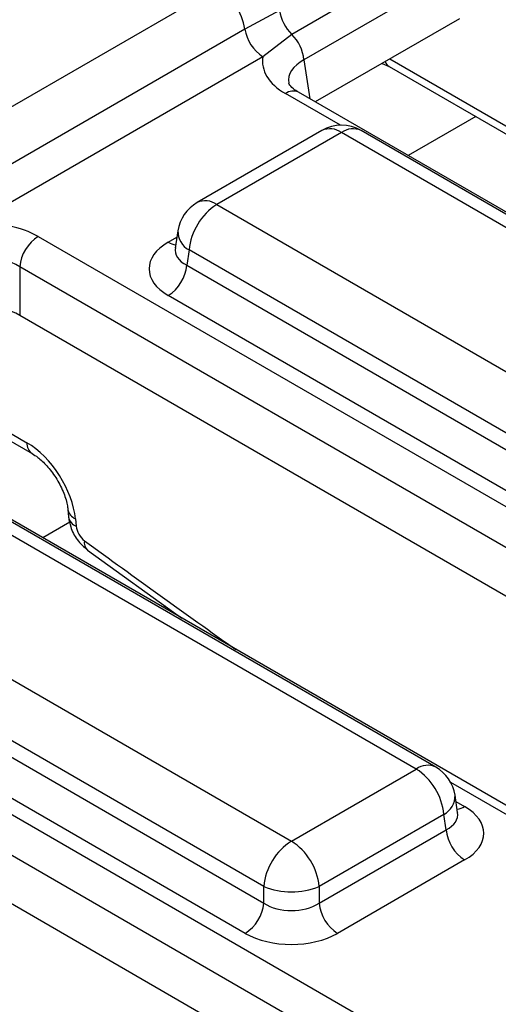
# Model space of a CAD drawing. Units: millimetres. Extents: x -82 to 664, y -32 to 370.
# Drawn here: x 278 to 281, y 108 to 116 of the extents above; entities that cross this region are included whole.
import ezdxf

# ---------------------------------------------------------------- set-up
doc = ezdxf.new("R2010")
doc.units = ezdxf.units.MM

msp = doc.modelspace()

# ---------------------------------------------------------------- linework, layer by layer
at = {"color": 7, "linetype": 'Continuous', "lineweight": 25}
for p, q in [((280.78906, 116.290474), (279.603889, 115.606289)), ((280.882728, 116.096696), (279.697557, 115.412511)), ((276.836015, 114.691498), (279.038333, 115.96287)), ((279.511372, 115.78847), (279.246179, 115.646913)), ((280.882728, 115.726031), (279.783636, 115.091538)), ((279.246179, 115.646913), (277.043861, 114.375542)), ((279.603889, 115.606289), (279.384743, 115.436275)), ((279.384743, 115.436275), (277.182425, 114.164904)), ((280.292961, 115.385565), (280.347426, 115.362008)), ((280.347426, 115.362008), (281.542253, 114.672249)), ((279.656666, 115.164837), (279.654559, 115.166003)), ((292.579809, 107.704465), (279.656666, 115.164837)), ((279.833638, 114.873075), (278.882428, 114.323953)), ((279.983626, 114.858223), (279.032416, 114.309101)), ((284.470371, 112.26808), (279.983626, 114.858223)), ((284.620359, 112.282933), (280.133614, 114.873075)), ((279.032416, 114.309101), (283.51916, 111.718958)), ((278.735801, 114.109083), (278.715861, 113.977485)), ((277.669773, 114.06565), (290.592916, 106.605278)), ((278.715765, 113.981239), (278.715478, 113.976354)), ((278.821091, 113.963493), (278.803326, 113.846256)), ((283.307835, 111.37335), (278.821091, 113.963493)), ((290.452033, 106.374873), (277.528889, 113.835245)), ((277.528889, 113.835245), (277.528889, 113.46458)), ((278.803326, 113.846256), (283.307835, 111.245858)), ((283.166952, 111.015453), (278.662443, 113.615851)), ((290.308679, 106.086965), (277.528889, 113.46458)), ((288.662438, 105.443014), (275.739294, 112.903386)), ((277.012972, 112.823376), (277.583646, 112.493933)), ((277.054207, 112.740242), (277.624882, 112.410799)), ((280.552999, 110.00663), (276.066255, 112.596772)), ((280.702987, 110.021482), (276.216242, 112.611625)), ((275.115044, 112.04765), (279.601789, 109.457508)), ((277.896321, 111.985341), (277.901473, 111.92858)), ((277.954274, 111.913344), (277.959426, 111.856584)), ((273.752401, 111.8042), (286.675545, 104.343828)), ((279.390464, 109.1119), (274.903719, 111.702042)), ((278.046754, 111.675624), (278.76538, 111.156464)), ((286.534662, 104.113423), (273.611518, 111.573795)), ((274.885955, 111.584805), (279.390464, 108.984408)), ((279.249581, 108.754002), (274.745072, 111.3544)), ((278.640221, 111.246883), (278.624487, 111.2378)), ((286.391308, 103.825514), (273.611518, 111.20313)), ((279.601789, 109.457508), (280.552999, 110.00663)), ((280.869554, 109.675014), (280.849613, 109.806612)), ((280.764324, 109.661022), (279.813113, 109.1119)), ((280.782088, 109.543785), (280.764324, 109.661022)), ((280.87001, 109.672543), (280.869456, 109.675929)), ((279.813113, 108.984408), (280.782088, 109.543785)), ((280.922972, 109.31338), (279.953997, 108.754002)), ((279.390464, 108.984408), (279.390464, 109.1119)), ((279.813113, 109.1119), (279.813113, 108.984408))]:
    msp.add_line(p, q, dxfattribs=at)
at = {"color": 8, "linetype": 'Continuous', "lineweight": 25}
for p, q in [((279.697557, 115.412511), (279.742604, 115.115226)), ((280.351177, 115.419172), (281.501018, 114.755383)), ((279.975503, 114.91315), (279.556674, 115.154935)), ((281.007162, 114.981151), (280.491007, 114.683182)), ((278.662443, 114.022501), (278.728457, 114.06061)), ((277.910509, 111.887133), (277.705098, 111.768552)), ((282.704935, 108.814582), (280.81676, 109.904602)), ((280.856958, 109.758139), (280.922972, 109.720031))]:
    msp.add_line(p, q, dxfattribs=at)
at = {"color": 7, "linetype": 'Continuous', "lineweight": 25}
for centre, radius, start, end in [((278.783033, 115.568583), 0.469723, 9.5993204, 57.0769775), ((279.832429, 115.83693), 0.324693, 188.5833308, 225.2621957), ((279.554944, 115.699133), 0.313149, 189.5993204, 237.0769775), ((279.379383, 115.37824), 0.320014, 6.1476559, 45.4485151), ((279.983626, 114.61326), 0.3, 60.0026883, 119.9973117), ((279.032416, 114.064138), 0.3, 119.9973117, 171.3837105), ((279.284932, 113.917285), 0.466137, 122.8008629, 174.3110006), ((277.838117, 113.80444), 0.310758, 122.8008629, 174.3110006), ((278.494099, 113.877061), 0.310758, 302.8008629, 354.3110006), ((280.300483, 109.614815), 0.466137, 5.6889994, 57.1991371), ((280.552999, 109.761668), 0.3, 8.6162895, 60.0026883), ((281.091316, 109.57459), 0.310758, 185.6889994, 237.1991371), ((279.854305, 109.065692), 0.466137, 122.8008629, 174.3110006), ((279.349273, 109.065692), 0.466137, 5.6889994, 57.1991371), ((279.601789, 109.621548), 0.551724, 247.4787401, 292.5212599), ((279.081237, 109.015213), 0.310758, 302.8008629, 354.3110006), ((280.122341, 109.015213), 0.310758, 185.6889994, 237.1991371)]:
    msp.add_arc(centre, radius, start, end, dxfattribs=at)
at = {"color": 8, "linetype": 'Continuous', "lineweight": 25}
for centre, radius, start, end in [((280.388126, 115.428405), 0.077878, 202.2655157, 238.4924552), ((279.615448, 115.073517), 0.100416, 67.076778, 125.8245712), ((279.895937, 114.737449), 0.14925, 54.0181846, 114.671357), ((280.071315, 114.737449), 0.14925, 65.328643, 125.9818154), ((278.94518, 114.192902), 0.1453, 53.1027165, 115.5868251), ((278.895273, 114.104727), 0.159531, 178.4354213, 242.2896185), ((278.730721, 114.132021), 0.12906, 238.0593296, 265.1420467), ((277.679893, 112.489789), 0.096336, 177.5349218, 234.5906298), ((277.989978, 112.00138), 0.095, 189.5578111, 247.9241192), ((277.995186, 111.944689), 0.095086, 189.7412361, 247.9091144), ((278.097002, 111.731382), 0.075054, 168.0013212, 228.0050273), ((280.640688, 109.885856), 0.14925, 65.328643, 125.9818154), ((280.694938, 109.799447), 0.154841, 296.6225197, 2.6524405), ((280.854148, 109.830859), 0.13046, 276.1347859, 301.840039)]:
    msp.add_arc(centre, radius, start, end, dxfattribs=at)
at = {"color": 7, "linetype": 'Continuous', "lineweight": 25}
for centre, major_axis, ratio, start_param, end_param in [((279.985793, 115.398926), (0.604575, 0), 0.57291909, 3.03355275, 3.92319272), ((277.247123, 113.817925), (0.6, 0), 0.58168964, 0.78919626, 1.67883623), ((279.020043, 113.819176), (0.503813, 0), 0.57291909, 2.35999259, 3.92319272), ((277.247123, 113.654617), (0.4, 0), 0.63620699, 0.78919626, 2.35239639), ((277.247123, 113.29943), (0.4, 0), 0.58168964, 0.78919626, 2.35239639), ((277.602175, 112.096359), (-0.268596, 0.422117), 0.54641351, 3.95585133, 5.47428778), ((278.029846, 111.819981), (-0.053719, 0.084423), 0.54641351, 0.81425868, 2.19182906), ((280.565372, 109.516705), (0.503813, 0), 0.57291909, 5.50158524, 7.06478537), ((279.601789, 109.123749), (0.3, 0), 0.65437944, 3.93078892, 5.49398905), ((279.601789, 108.96044), (0.5, 0), 0.58168964, 3.93078892, 5.49398905)]:
    msp.add_ellipse(centre, major_axis=major_axis, ratio=ratio, start_param=start_param, end_param=end_param, dxfattribs=at)
at = {"color": 8, "linetype": 'Continuous', "lineweight": 25}
for centre, major_axis, ratio, start_param, end_param in [((279.985793, 115.235618), (0.405743, -0.029559), 0.56659395, 2.40124679, 3.27870168), ((279.020043, 113.982484), (0.304875, 0.029433), 0.56364371, 2.98204872, 3.86883098), ((282.21207, 160.59742), (-35.949991, 56.497939), 0.54641351, 2.19182906, 2.21625899), ((280.565372, 109.680013), (0.304875, -0.029433), 0.56364371, 5.55594698, 6.42686976)]:
    msp.add_ellipse(centre, major_axis=major_axis, ratio=ratio, start_param=start_param, end_param=end_param, dxfattribs=at)
at = {"color": 7, "linetype": 'Continuous', "lineweight": 25}
for points, knots in [([(279.656666, 115.164837), (279.642649, 115.173779), (279.605143, 115.197705), (279.581584, 115.230782), (279.581932, 115.232783), (279.582094, 115.233713)], [0, 0, 0, 0, 0.2421598, 0.64795104, 1, 1, 1, 1]), ([(277.624882, 112.410799), (277.638636, 112.402061), (277.673236, 112.380081), (277.738377, 112.319015), (277.807879, 112.228009), (277.863529, 112.122133), (277.889969, 112.036757), (277.894838, 111.997341), (277.896321, 111.985341)], [0, 0, 0, 0, 0.11927875, 0.30004646, 0.49770676, 0.70489495, 0.91015806, 1, 1, 1, 1]), ([(277.901473, 111.92858), (277.905869, 111.902799), (277.916231, 111.842035), (277.964357, 111.749609), (278.01896, 111.70058), (278.046754, 111.675624)], [0, 0, 0, 0, 0.265707, 0.62623652, 1, 1, 1, 1])]:
    msp.add_open_spline(points, degree=3, knots=knots, dxfattribs=at)

doc.saveas('drawing.dxf')
